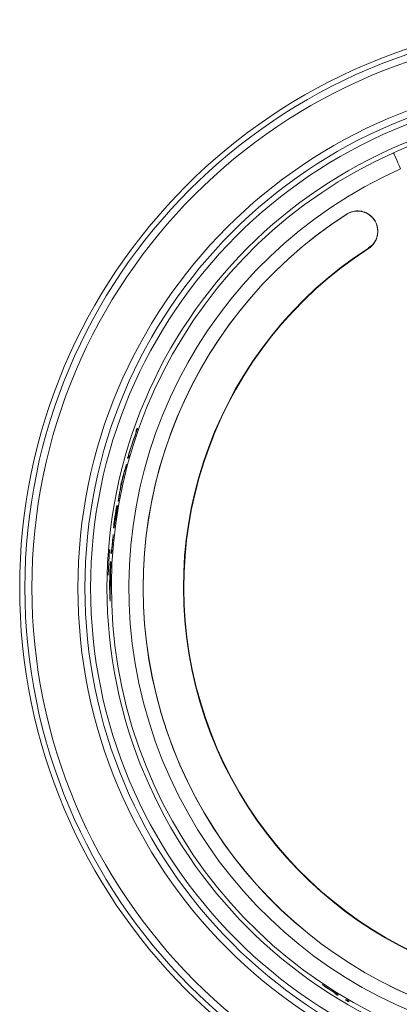
# Model space of a CAD drawing. Units: inches. Extents: x 3.8 to 51.6, y 11.1 to 50.3.
# Drawn here: x 24.1 to 25.2, y 41.9 to 44.7 of the extents above; entities that cross this region are included whole.
import ezdxf

# ---------------------------------------------------------------- set-up
doc = ezdxf.new("R2010")
doc.units = ezdxf.units.IN
doc.header["$MEASUREMENT"] = 0

msp = doc.modelspace()

# ---------------------------------------------------------------- linework, layer by layer
at = {"color": 7, "linetype": 'Continuous', "lineweight": 15}
for p, q in [((25.0964, 44.1487), (25.0964, 44.1487)), ((24.4112, 43.5452), (24.4128, 43.545)), ((24.4129, 43.545), (24.4128, 43.545)), ((24.4167, 43.5548), (24.4147, 43.5551)), ((24.3877, 43.4701), (24.3897, 43.4698)), ((24.3884, 43.4722), (24.3883, 43.4722)), ((24.3926, 43.4798), (24.391, 43.48)), ((24.376, 43.4202), (24.3759, 43.4202)), ((24.367, 43.3802), (24.3669, 43.3802)), ((24.3701, 43.4), (24.37, 43.4001)), ((24.3704, 43.4015), (24.3703, 43.4015)), ((24.3572, 43.3352), (24.357, 43.3352)), ((24.358, 43.335), (24.3578, 43.3351)), ((24.359, 43.3349), (24.3588, 43.3349)), ((24.3562, 43.313), (24.3561, 43.313)), ((24.3474, 43.2713), (24.3494, 43.271)), ((24.3495, 43.2813), (24.3489, 43.2814)), ((24.3496, 43.2813), (24.3495, 43.2813)), ((24.3505, 43.2812), (24.3497, 43.2813)), ((24.3506, 43.2812), (24.3505, 43.2812)), ((24.3471, 43.252), (24.3469, 43.252)), ((24.3427, 43.2081), (24.3409, 43.2083)), ((24.3428, 43.208), (24.3427, 43.2081)), ((24.3401, 43.1981), (24.3421, 43.1977)), ((24.3398, 43.1652), (24.3397, 43.1652)), ((24.3368, 43.1242), (24.3367, 43.1242)), ((24.3387, 43.1239), (24.3386, 43.1239)), ((24.3379, 43.072), (24.3378, 43.072)), ((24.9448, 41.9646), (24.9447, 41.9644)), ((24.9823, 41.9402), (24.9816, 41.9385)), ((24.9823, 41.9403), (24.9823, 41.9402)), ((24.9904, 41.9331), (24.9912, 41.9349)), ((25.0128, 41.9219), (25.0121, 41.9201)), ((25.021, 41.9149), (25.0218, 41.9167))]:
    msp.add_line(p, q, dxfattribs=at)
at = {"color": 8, "linetype": 'Continuous', "lineweight": 15}
msp.add_line((24.3364, 43.2085), (24.3325, 43.1354), dxfattribs=at)
at = {"color": 7, "linetype": 'Continuous', "lineweight": 15, "flags": 128}
msp.add_lwpolyline([(25.1493, 44.3438), (25.1497, 44.3428), (25.1509, 44.3401), (25.1528, 44.3359), (25.1554, 44.3302), (25.1585, 44.3233), (25.1619, 44.3155), (25.1657, 44.307), (25.1696, 44.2982)], dxfattribs=at)
at = {"color": 7, "linetype": 'Continuous', "lineweight": 15}
for radius in [1.625, 1.61, 1.59, 1.4583, 1.4383, 1.4219, 1.375]:
    msp.add_circle((25.704, 43.0995), radius, dxfattribs=at)
for centre, radius, start, end in [((25.704, 43.0995), 1.3623, 114.0275, 65.9725), ((25.704, 43.0995), 1.3123, 114.0275, 65.9725), ((25.704, 43.0995), 1.2715, 122.7943, 57.2057), ((25.704, 43.0995), 1.2715, 122.8658, 57.1342), ((25.704, 43.0995), 1.1562, 122.7944, 57.2056), ((25.704, 43.0995), 1.1555, 122.7593, 57.2407), ((25.704, 43.0995), 1.1549, 122.8621, 57.1379), ((25.704, 43.0995), 1.3674, 160.5397, 160.9775), ((25.7041, 43.0995), 1.3674, 160.5397, 160.9775), ((25.704, 43.0995), 1.3654, 160.5242, 160.6241), ((25.704, 43.0995), 1.3674, 164.1844, 164.2754), ((25.7041, 43.0995), 1.3674, 164.1844, 164.2754), ((25.704, 43.0995), 1.3654, 163.8308, 164.2655), ((25.704, 43.0995), 1.3654, 165.0098, 165.4812), ((25.704, 43.0995), 1.3661, 166.1972, 168.3805), ((25.704, 43.0995), 1.3663, 166.4259, 168.1467), ((25.7041, 43.0995), 1.3663, 166.4259, 168.1467), ((25.704, 43.0995), 1.3674, 167.2426, 167.3043), ((25.7041, 43.0995), 1.3674, 167.2426, 167.3043), ((25.704, 43.0995), 1.3654, 169.1109, 169.5821), ((25.704, 43.0995), 1.3674, 170.0767, 172.7853), ((25.7041, 43.0995), 1.3674, 170.0767, 172.7853), ((25.704, 43.0995), 1.3672, 170.0765, 172.3545), ((25.704, 43.0995), 1.3654, 170.0753, 172.7879), ((25.704, 43.0995), 1.3666, 170.0761, 172.3551), ((25.7041, 43.0995), 1.3666, 170.0761, 172.3551), ((25.704, 43.0995), 1.3664, 170.076, 172.3553), ((25.704, 43.0995), 1.3656, 170.0755, 172.3561), ((25.7041, 43.0995), 1.3656, 170.0755, 172.3561), ((25.704, 43.0995), 1.3632, 170.1173, 171.8827), ((25.704, 43.0995), 1.3654, 173.5899, 175.8756), ((25.704, 43.0995), 1.3656, 173.5895, 175.442), ((25.7041, 43.0995), 1.3656, 173.5895, 175.442), ((25.704, 43.0995), 1.3674, 175.4362, 175.8685), ((25.7041, 43.0995), 1.3674, 175.4362, 175.8685), ((25.704, 43.0996), 1.3656, 236.2202, 238.0969), ((25.704, 43.0995), 1.3656, 236.2202, 238.0969), ((25.704, 43.0995), 1.3654, 236.2186, 238.5321), ((25.704, 43.0996), 1.3674, 238.1087, 238.5445), ((25.704, 43.0995), 1.3674, 238.1087, 238.5445), ((25.704, 43.0996), 1.3674, 239.601, 240.0353), ((25.704, 43.0995), 1.3674, 239.601, 240.0353), ((25.704, 43.0995), 1.3654, 239.5901, 240.0251)]:
    msp.add_arc(centre, radius, start, end, dxfattribs=at)
for centre, major_axis, ratio, start_param, end_param in [((25.6995, 43.0714), (0.2145, 1.3545), 0.999784, 1.375226, 1.431217), ((25.6996, 43.0714), (0.2145, 1.3545), 0.999784, 1.375226, 1.431217), ((25.6995, 43.0714), (0.2145, 1.3543), 0.999784, 1.369282, 1.425205), ((25.6959, 43.0483), (0.2148, 1.3559), 0.999285, 1.4287, 1.467518), ((25.696, 43.0482), (0.2148, 1.3559), 0.999285, 1.4287, 1.467518), ((25.6959, 43.0482), (0.2147, 1.3555), 0.999284, 1.436867, 1.449312), ((25.6959, 43.0483), (0.2147, 1.3555), 0.999284, 1.453305, 1.468113), ((25.7119, 43.1492), (0.2137, 1.3492), 0.999323, 1.543067, 1.58286), ((25.712, 43.1492), (0.2137, 1.3492), 0.999323, 1.543067, 1.58286), ((25.7119, 43.1492), (0.2136, 1.3488), 0.999322, 1.542618, 1.557816), ((25.7119, 43.1492), (0.2136, 1.3488), 0.999323, 1.561875, 1.574632), ((25.689, 43.005), (0.2145, 1.3545), 0.99756, 1.48556, 1.500919), ((25.6891, 43.005), (0.2145, 1.3545), 0.99756, 1.48556, 1.500919), ((25.719, 43.1941), (0.2145, 1.3545), 0.99756, 1.640673, 1.656033), ((25.7191, 43.1941), (0.2145, 1.3545), 0.99756, 1.640673, 1.656033), ((25.7069, 43.1176), (0.2142, 1.3523), 0.999911, 1.686339, 1.692957), ((25.7012, 43.0817), (0.2134, 1.3474), 0.999913, 1.659989, 1.666613), ((25.7013, 43.0817), (0.2134, 1.3474), 0.999913, 1.659989, 1.666613)]:
    msp.add_ellipse(centre, major_axis=major_axis, ratio=ratio, start_param=start_param, end_param=end_param, dxfattribs=at)
for points, knots in [([(25.1493, 44.3438), (25.1725, 44.3537), (25.2217, 44.3746), (25.294, 44.3986), (25.3552, 44.4152), (25.3974, 44.424), (25.4028, 44.4242), (25.4055, 44.4243)], [0, 0, 0, 0, 0.18601, 0.395366, 0.599168, 0.800372, 1, 1, 1, 1]), ([(25.014, 44.1675), (25.0199, 44.1705), (25.0318, 44.1767), (25.0522, 44.1777), (25.0715, 44.1724), (25.0871, 44.1619), (25.0939, 44.1523), (25.0968, 44.1481)], [0, 0, 0, 0, 0.209805, 0.419612, 0.629379, 0.839127, 1, 1, 1, 1]), ([(25.0964, 44.1487), (25.0926, 44.154), (25.0851, 44.1646), (25.0678, 44.1746), (25.0487, 44.1786), (25.0302, 44.1764), (25.0199, 44.1708), (25.0153, 44.1684)], [0, 0, 0, 0, 0.20827, 0.416534, 0.624763, 0.832977, 1, 1, 1, 1]), ([(25.0968, 44.1481), (25.0992, 44.1429), (25.1043, 44.1316), (25.105, 44.1121), (25.0993, 44.0928), (25.0891, 44.0783), (25.0806, 44.072), (25.0773, 44.0696)], [0, 0, 0, 0, 0.19321, 0.416865, 0.640473, 0.864072, 1, 1, 1, 1]), ([(25.0777, 44.0715), (25.0828, 44.0755), (25.093, 44.0836), (25.1022, 44.1013), (25.1052, 44.1207), (25.1024, 44.1371), (25.0979, 44.1458), (25.0964, 44.1487)], [0, 0, 0, 0, 0.221591, 0.443174, 0.664718, 0.886261, 1, 1, 1, 1]), ([(24.339, 43.1744), (24.3387, 43.17), (24.338, 43.161), (24.3372, 43.1427), (24.3369, 43.1301), (24.3367, 43.1242)], [0, 0, 0, 0, 0.345548, 0.691663, 1, 1, 1, 1]), ([(24.3368, 43.1242), (24.3369, 43.129), (24.3372, 43.1406), (24.338, 43.1594), (24.3387, 43.1692), (24.3391, 43.1744)], [0, 0, 0, 0, 0.251063, 0.607973, 1, 1, 1, 1]), ([(24.3369, 43.1235), (24.337, 43.1275), (24.3372, 43.1375), (24.3378, 43.1529), (24.3384, 43.1613), (24.3386, 43.1654)], [0, 0, 0, 0, 0.250901, 0.63533, 1, 1, 1, 1]), ([(24.3397, 43.1652), (24.3396, 43.1625), (24.3394, 43.1557), (24.339, 43.1416), (24.3387, 43.1298), (24.3386, 43.1239)], [0, 0, 0, 0, 0.250364, 0.625032, 1, 1, 1, 1]), ([(24.3387, 43.1239), (24.3388, 43.1278), (24.339, 43.1375), (24.3394, 43.1525), (24.3396, 43.1609), (24.3398, 43.1652)], [0, 0, 0, 0, 0.250472, 0.617073, 1, 1, 1, 1]), ([(24.3388, 43.124), (24.339, 43.1316), (24.3393, 43.1469), (24.3399, 43.1642), (24.3402, 43.1717), (24.3402, 43.1742)], [0, 0, 0, 0, 0.396066, 0.795033, 1, 1, 1, 1]), ([(24.3367, 43.1242), (24.3366, 43.1163), (24.3365, 43.1004), (24.3369, 43.0806), (24.3374, 43.0671), (24.3379, 43.062), (24.338, 43.0616), (24.3381, 43.0615)], [0, 0, 0, 0, 0.245078, 0.492774, 0.703418, 0.912441, 1, 1, 1, 1]), ([(24.3382, 43.0615), (24.338, 43.0622), (24.3378, 43.0634), (24.3372, 43.0747), (24.3367, 43.0904), (24.3366, 43.1077), (24.3368, 43.1194), (24.3368, 43.1242)], [0, 0, 0, 0, 0.217561, 0.436885, 0.634159, 0.851011, 1, 1, 1, 1]), ([(24.3378, 43.072), (24.3377, 43.0725), (24.3375, 43.0735), (24.3371, 43.0823), (24.3368, 43.0949), (24.3367, 43.1091), (24.3369, 43.119), (24.3369, 43.1235)], [0, 0, 0, 0, 0.211769, 0.424726, 0.621191, 0.829871, 1, 1, 1, 1]), ([(24.3386, 43.1239), (24.3385, 43.1172), (24.3383, 43.1048), (24.3382, 43.0889), (24.3382, 43.0775), (24.338, 43.0725), (24.3379, 43.0721), (24.3378, 43.072)], [0, 0, 0, 0, 0.253437, 0.466506, 0.679413, 0.889797, 1, 1, 1, 1]), ([(24.3379, 43.072), (24.338, 43.0724), (24.3382, 43.0734), (24.3383, 43.0824), (24.3384, 43.095), (24.3385, 43.1094), (24.3387, 43.1195), (24.3387, 43.1239)], [0, 0, 0, 0, 0.212708, 0.42732, 0.617854, 0.83149, 1, 1, 1, 1]), ([(24.3385, 43.0762), (24.3385, 43.0809), (24.3385, 43.0905), (24.3386, 43.1079), (24.3388, 43.1192), (24.3388, 43.124)], [0, 0, 0, 0, 0.3644654, 0.7298749, 1, 1, 1, 1]), ([(24.3381, 43.0615), (24.3381, 43.0617), (24.3383, 43.0621), (24.3384, 43.0669), (24.3385, 43.0737), (24.3385, 43.0762)], [0, 0, 0, 0, 0.251243, 0.719187, 1, 1, 1, 1])]:
    msp.add_open_spline(points, degree=3, knots=knots, dxfattribs=at)

doc.saveas('drawing.dxf')
